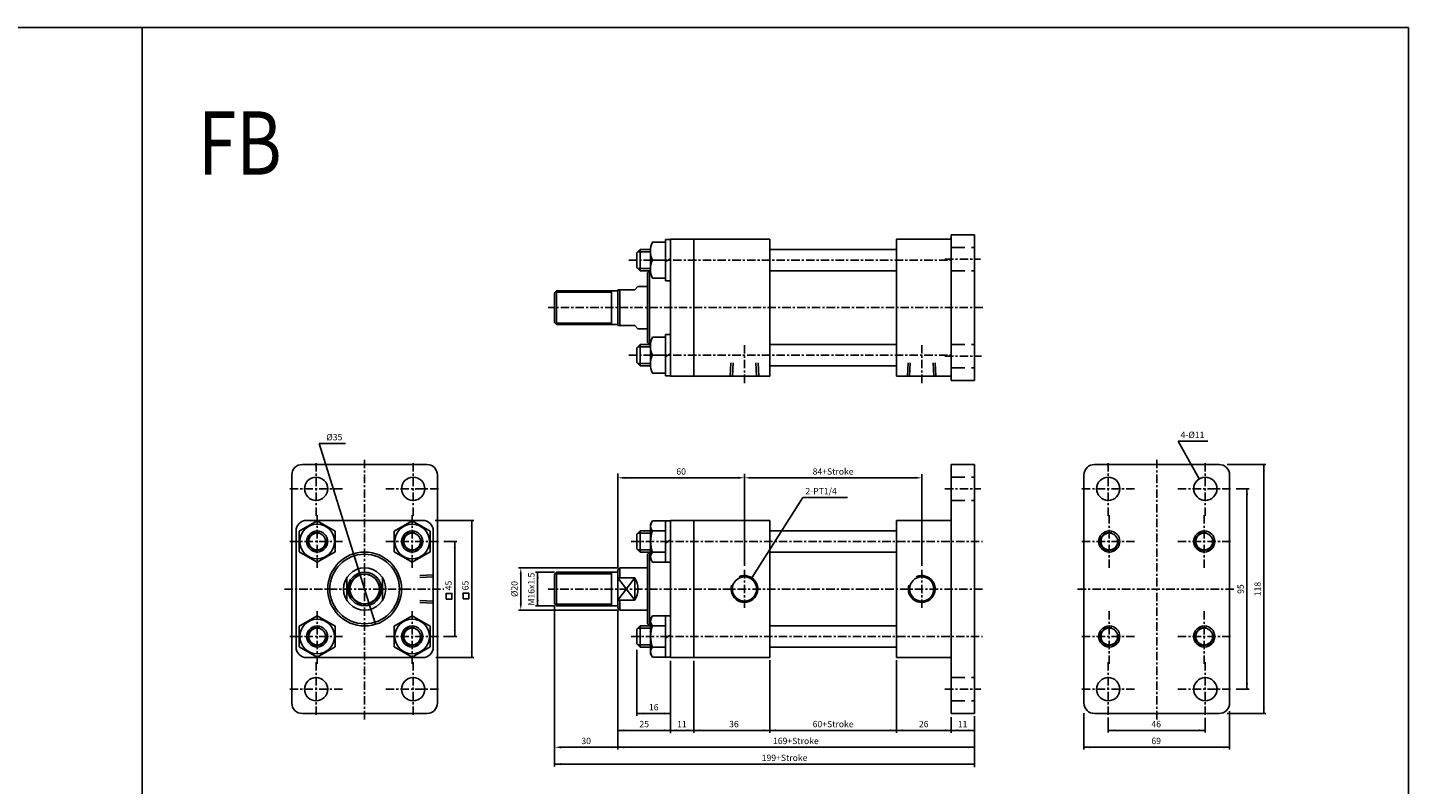
# Model space of a CAD drawing. Units: millimetres. Extents: x 1719 to 3519, y -246 to 1114.
# Drawn here: x 2864 to 3519, y 756 to 1114 of the extents above; entities that cross this region are included whole.
import ezdxf
from ezdxf.enums import TextEntityAlignment as Align

# ---------------------------------------------------------------- set-up
doc = ezdxf.new("R2010")
doc.units = ezdxf.units.MM
doc.linetypes.add('CENTER', pattern=[7, 4, -1, 1, -1])
doc.linetypes.add('HIDDEN', pattern=[9.525, 6.35, -3.175])
doc.layers.add('AM_5', color=5, linetype='Continuous', lineweight=50)
for name, color, linetype in [('CENTER', 1, 'Continuous'), ('DIM', 5, 'Continuous'), ('HIDDEN', 3, 'Continuous')]:
    doc.layers.add(name, color=color, linetype=linetype)
doc.styles.add('ROMANSS', font='ROMANSS.SHX', dxfattribs={"bigfont": 'LMP'})
doc.styles.get("Standard").update_dxf_attribs({"font": 'ISOCP.SHX', "bigfont": 'CHINESET.SHX'})

msp = doc.modelspace()

# ---------------------------------------------------------------- linework, layer by layer
at = {"color": 4}
msp.add_line((2918.61, 1114.32), (2918.61, -63.88), dxfattribs=at)
for p, q in [((3302.01, 947.12), (3302.01, 1016.12)), ((3313.01, 1016.12), (3302.01, 1016.12)), ((3313.01, 947.12), (3313.01, 1016.12)), ((3216.01, 1014.12), (3169.01, 1014.12)), ((3169.01, 949.12), (3169.01, 1014.12)), ((3180.01, 949.12), (3180.01, 1014.12)), ((3216.01, 949.12), (3216.01, 1014.12)), ((3216.01, 1009.12), (3276.01, 1009.12)), ((3302.01, 1014.12), (3276.01, 1014.12)), ((3276.01, 949.12), (3276.01, 1014.12)), ((3159.01, 999.12), (3158.01, 998.12)), ((3158.01, 965.12), (3158.01, 998.12)), ((3159.51, 999.12), (3159.01, 999.12)), ((3159.01, 964.12), (3159.01, 999.12)), ((3216.01, 999.12), (3276.01, 999.12)), ((3114.01, 988.62), (3115.01, 989.62)), ((3114.01, 974.62), (3114.01, 988.62)), ((3144.01, 989.62), (3115.01, 989.62)), ((3115.01, 973.62), (3115.01, 989.62)), ((3141.01, 973.62), (3141.01, 989.62)), ((3152.01, 990.12), (3144.01, 990.12)), ((3144.01, 973.12), (3144.01, 990.12)), ((3153.51, 991.62), (3152.01, 990.12)), ((3158.01, 991.62), (3153.51, 991.62)), ((3114.01, 974.62), (3115.01, 973.62)), ((3144.01, 973.62), (3115.01, 973.62)), ((3152.01, 973.12), (3144.01, 973.12)), ((3152.01, 973.12), (3153.51, 971.62)), ((3158.01, 971.62), (3153.51, 971.62)), ((3158.01, 965.12), (3159.01, 964.12)), ((3159.51, 964.12), (3159.01, 964.12)), ((3216.01, 964.12), (3276.01, 964.12)), ((3216.01, 949.12), (3169.01, 949.12)), ((3216.01, 954.12), (3276.01, 954.12)), ((3302.01, 949.12), (3276.01, 949.12)), ((3313.01, 947.12), (3302.01, 947.12)), ((3053.52, 907.29), (2994.52, 907.29)), ((3302.01, 789.29), (3302.01, 907.29)), ((3313.01, 907.29), (3302.01, 907.29)), ((3313.01, 789.29), (3313.01, 907.29)), ((3428.88, 907.29), (3369.88, 907.29)), ((2989.52, 902.29), (2989.52, 794.29)), ((3058.52, 902.29), (3058.52, 794.29)), ((3364.88, 902.29), (3364.88, 794.29)), ((3433.88, 902.29), (3433.88, 794.29)), ((3051.52, 880.79), (2996.52, 880.79)), ((3169.01, 815.79), (3169.01, 880.79)), ((3216.01, 880.79), (3169.01, 880.79)), ((3180.01, 815.79), (3180.01, 880.79)), ((3216.01, 815.79), (3216.01, 880.79)), ((3276.01, 815.79), (3276.01, 880.79)), ((3302.01, 880.79), (3276.01, 880.79)), ((2991.52, 875.79), (2991.52, 820.79)), ((3056.52, 875.79), (3056.52, 820.79)), ((3216.01, 875.79), (3276.01, 875.79)), ((3159.01, 865.79), (3158.01, 864.79)), ((3158.01, 831.79), (3158.01, 864.79)), ((3159.51, 865.79), (3159.01, 865.79)), ((3159.01, 830.79), (3159.01, 865.79)), ((3216.01, 865.79), (3276.01, 865.79)), ((3145.01, 858.29), (3144.01, 857.29)), ((3144.01, 839.29), (3144.01, 857.29)), ((3158.01, 858.29), (3145.01, 858.29)), ((3015.52, 843.02), (3015.52, 853.56)), ((3032.52, 843.02), (3032.52, 853.56)), ((3114.01, 855.29), (3115.01, 856.29)), ((3114.01, 841.29), (3114.01, 855.29)), ((3144.01, 856.29), (3115.01, 856.29)), ((3115.01, 840.29), (3115.01, 856.29)), ((3141.01, 840.29), (3141.01, 856.29)), ((3152.01, 843.02), (3152.01, 853.56)), ((3114.01, 841.29), (3115.01, 840.29)), ((3144.01, 840.29), (3115.01, 840.29)), ((3144.01, 839.29), (3145.01, 838.29)), ((3158.01, 838.29), (3145.01, 838.29)), ((3158.01, 831.79), (3159.01, 830.79)), ((3159.51, 830.79), (3159.01, 830.79)), ((3216.01, 830.79), (3276.01, 830.79)), ((3216.01, 820.79), (3276.01, 820.79)), ((3051.52, 815.79), (2996.52, 815.79)), ((3216.01, 815.79), (3169.01, 815.79)), ((3302.01, 815.79), (3276.01, 815.79)), ((3053.52, 789.29), (2994.52, 789.29)), ((3313.01, 789.29), (3302.01, 789.29)), ((3428.88, 789.29), (3369.88, 789.29))]:
    msp.add_line(p, q)
at = {"linetype": 'Continuous'}
for p, q in [((3154.51, 1009.12), (3153.01, 1007.62)), ((3153.01, 1000.62), (3153.01, 1007.62)), ((3159.51, 1009.12), (3154.51, 1009.12)), ((3154.51, 999.12), (3154.51, 1009.12)), ((3159.51, 1009.79), (3159.51, 1004.12)), ((3169.01, 1013.92), (3166.51, 1013.92)), ((3166.51, 1013.92), (3166.51, 994.32)), ((3159.51, 998.45), (3159.51, 1004.12)), ((3169.01, 1004.95), (3166.51, 1003.29)), ((3154.51, 999.12), (3153.01, 1000.62)), ((3159.51, 999.12), (3154.51, 999.12)), ((3145.01, 990.12), (3145.01, 973.12)), ((3169.01, 994.32), (3166.51, 994.32)), ((3169.01, 968.92), (3166.51, 968.92)), ((3166.51, 968.92), (3166.51, 949.32)), ((3154.51, 964.12), (3153.01, 962.62)), ((3153.01, 955.62), (3153.01, 962.62)), ((3154.51, 954.12), (3154.51, 964.12)), ((3159.51, 964.12), (3154.51, 964.12)), ((3159.51, 964.79), (3159.51, 959.12)), ((3160.37, 967.62), (3166.51, 967.62)), ((3166.51, 967.62), (3166.51, 959.12)), ((3154.51, 954.12), (3153.01, 955.62)), ((3159.51, 953.45), (3159.51, 959.12)), ((3166.51, 959.12), (3160.37, 959.12)), ((3169.01, 959.95), (3166.51, 958.29)), ((3159.51, 954.12), (3154.51, 954.12)), ((3169.01, 949.32), (3166.51, 949.32)), ((3160.4, 880.59), (3159.51, 879.04)), ((3159.51, 879.04), (3159.51, 870.79)), ((3169.01, 880.59), (3160.4, 880.59)), ((3166.51, 880.59), (3166.51, 860.99)), ((3154.51, 875.79), (3153.01, 874.29)), ((3153.01, 867.29), (3153.01, 874.29)), ((3154.51, 865.79), (3154.51, 875.79)), ((3159.51, 875.79), (3154.51, 875.79)), ((3159.51, 862.54), (3159.51, 870.79)), ((3166.51, 875.79), (3160.37, 875.79)), ((3169.01, 871.62), (3166.51, 869.95)), ((3154.51, 865.79), (3153.01, 867.29)), ((3159.51, 865.79), (3154.51, 865.79)), ((3166.51, 865.79), (3160.37, 865.79)), ((3145.01, 858.29), (3145.01, 853.56)), ((3160.4, 860.99), (3159.51, 862.54)), ((3169.01, 860.99), (3160.4, 860.99)), ((3144.01, 843.02), (3152.01, 853.56)), ((3144.01, 853.56), (3152.01, 843.02)), ((3144.01, 853.56), (3152.01, 853.56)), ((3144.01, 843.02), (3152.01, 843.02)), ((3145.01, 843.02), (3145.01, 838.29)), ((3160.4, 835.59), (3159.51, 834.04)), ((3159.51, 834.04), (3159.51, 825.79)), ((3169.01, 835.59), (3160.4, 835.59)), ((3166.51, 835.59), (3166.51, 815.99)), ((3154.51, 830.79), (3153.01, 829.29)), ((3153.01, 829.29), (3153.01, 822.29)), ((3159.51, 830.79), (3154.51, 830.79)), ((3154.51, 830.79), (3154.51, 820.79)), ((3159.51, 817.54), (3159.51, 825.79)), ((3166.51, 830.79), (3160.37, 830.79)), ((3169.01, 826.62), (3166.51, 824.95)), ((3154.51, 820.79), (3153.01, 822.29)), ((3159.51, 820.79), (3154.51, 820.79)), ((3166.51, 820.79), (3160.37, 820.79)), ((3160.4, 815.99), (3159.51, 817.54)), ((3169.01, 815.99), (3160.4, 815.99))]:
    msp.add_line(p, q, dxfattribs=at)
at = {"color": 2, "linetype": 'Continuous'}
for p, q in [((3159.51, 1008.12), (3153.51, 1008.12)), ((3159.51, 1000.12), (3153.51, 1000.12)), ((3159.51, 963.12), (3153.51, 963.12)), ((3159.51, 955.12), (3153.51, 955.12)), ((3159.51, 874.79), (3153.51, 874.79)), ((3159.51, 866.79), (3153.51, 866.79)), ((3159.51, 829.79), (3153.51, 829.79)), ((3159.51, 821.79), (3153.51, 821.79))]:
    msp.add_line(p, q, dxfattribs=at)
at = {"color": 2}
for p, q in [((3141.01, 989.02), (3114.41, 989.02)), ((3141.01, 974.22), (3114.41, 974.22)), ((3141.01, 855.49), (3114.21, 855.49)), ((3141.01, 841.09), (3114.21, 841.09))]:
    msp.add_line(p, q, dxfattribs=at)
at = {"color": 4}
msp.add_lwpolyline([(1718.61, -63.88), (3518.61, -63.88), (3518.61, 1114.32), (1718.61, 1114.32)], close=True, dxfattribs=at)
at = {"linetype": 'Continuous'}
for points in [[(3160.37, 1004.12, -0.226407), (3160.37, 1012.62), (3166.51, 1012.62), (3166.51, 1004.12)], [(3160.37, 1004.12, 0.226407), (3160.37, 995.62), (3166.51, 995.62), (3166.51, 1004.12)], [(3160.37, 959.12, 0.226407), (3160.37, 950.62), (3166.51, 950.62), (3166.51, 959.12)]]:
    msp.add_lwpolyline(points, format="xyb", close=True, dxfattribs=at)
for points in [[(2993.03, 865.89), (3001.52, 860.99), (3010, 865.89), (3010, 875.69), (3001.52, 880.59), (2993.03, 875.69)], [(3038.03, 865.89), (3046.52, 860.99), (3055, 865.89), (3055, 875.69), (3046.52, 880.59), (3038.03, 875.69)], [(2993.03, 820.89), (3001.52, 815.99), (3010, 820.89), (3010, 830.69), (3001.52, 835.59), (2993.03, 830.69)], [(3038.03, 820.89), (3046.52, 815.99), (3055, 820.89), (3055, 830.69), (3046.52, 835.59), (3038.03, 830.69)]]:
    msp.add_lwpolyline(points, close=True, dxfattribs=at)
for points in [[(3159.51, 870.79, -0.08517), (3160.37, 875.79, -0.315848), (3159.96, 879.81)], [(3159.51, 870.79, 0.08517), (3160.37, 865.79, 0.315848), (3159.96, 861.76)], [(3159.51, 825.79, -0.08517), (3160.37, 830.79, -0.315848), (3159.96, 834.81)], [(3159.51, 825.79, 0.08517), (3160.37, 820.79, 0.315848), (3159.96, 816.76)]]:
    msp.add_lwpolyline(points, format="xyb", dxfattribs=at)
for centre, radius in [((3001.02, 895.79), 5.5), ((3047.02, 895.79), 5.5), ((3376.38, 895.79), 5.5), ((3422.38, 895.79), 5.5), ((3001.52, 870.79), 8.25), ((3046.52, 870.79), 8.25), ((3024.02, 848.29), 17.5), ((3024.02, 848.29), 16.5), ((3024.02, 848.29), 10), ((3024.02, 848.29), 8), ((3024.02, 848.29), 7), ((3001.52, 825.79), 8.25), ((3046.52, 825.79), 8.25), ((3001.02, 800.79), 5.5), ((3047.02, 800.79), 5.5), ((3376.38, 800.79), 5.5), ((3422.38, 800.79), 5.5)]:
    msp.add_circle(centre, radius, dxfattribs=at)
at = {"color": 7, "linetype": 'Continuous'}
for centre, radius in [((3001.52, 870.79), 5), ((3001.52, 870.79), 4), ((3046.52, 870.79), 5), ((3046.52, 870.79), 4), ((3376.88, 870.79), 5), ((3376.88, 870.79), 4), ((3421.88, 870.79), 5), ((3421.88, 870.79), 4), ((3001.52, 825.79), 5), ((3001.52, 825.79), 4), ((3046.52, 825.79), 5), ((3046.52, 825.79), 4), ((3376.88, 825.79), 5), ((3376.88, 825.79), 4), ((3421.88, 825.79), 5), ((3421.88, 825.79), 4)]:
    msp.add_circle(centre, radius, dxfattribs=at)
for centre in [(3204.01, 848.29), (3288.01, 848.29)]:
    msp.add_circle(centre, 5.75)
at = {"linetype": 'Continuous'}
for centre, radius, start, end in [((3169.27, 963.37), 9.87, 154.48579, 205.51421), ((3143.51, 848.29), 10, 328.21167, 31.78833)]:
    msp.add_arc(centre, radius, start, end, dxfattribs=at)
for centre, start, end in [((2994.52, 902.29), 90, 180), ((3053.52, 902.29), 0, 90), ((3369.88, 902.29), 90, 180), ((3428.88, 902.29), 0, 90), ((2996.52, 875.79), 90, 180), ((3051.52, 875.79), 0, 90), ((2996.52, 820.79), 180, 270), ((3051.52, 820.79), 270, 0), ((2994.52, 794.29), 180, 270), ((3053.52, 794.29), 270, 0), ((3369.88, 794.29), 180, 270), ((3428.88, 794.29), 270, 0)]:
    msp.add_arc(centre, 5, start, end)
at = {"color": 2, "linetype": 'Continuous'}
for centre, radius, start, end in [((3001.52, 870.79), 4.25, 74.45432, 15.25319), ((3046.52, 870.79), 4.25, 74.45432, 15.25319), ((3376.88, 870.79), 4.25, 74.45432, 15.25319), ((3421.88, 870.79), 4.25, 74.45432, 15.25319), ((3024.02, 848.29), 7.2, 70.19532, 21.11059), ((3001.52, 825.79), 4.25, 74.45432, 15.25319), ((3046.52, 825.79), 4.25, 74.45432, 15.25319), ((3376.88, 825.79), 4.25, 74.45432, 15.25319), ((3421.88, 825.79), 4.25, 74.45432, 15.25319)]:
    msp.add_arc(centre, radius, start, end, dxfattribs=at)
at = {"color": 2}
for centre in [(3204.01, 848.29), (3288.01, 848.29)]:
    msp.add_arc(centre, 6.35, 163.33344, 113.84897, dxfattribs=at)
at = {"layer": 'CENTER', "linetype": 'CENTER'}
for p, q in [((3149.21, 1004.12), (3302.01, 1004.12)), ((3299.01, 1004.62), (3315.93, 1004.62)), ((3316.92, 981.62), (3111.01, 981.62)), ((3204.01, 945.91), (3204.01, 963.91)), ((3288.01, 945.91), (3288.01, 963.91)), ((3149.21, 959.12), (3302.01, 959.12)), ((3299.01, 958.62), (3316.3, 958.62)), ((3024.02, 786.52), (3024.02, 909.51)), ((3399.38, 786.52), (3399.38, 909.51)), ((3001.02, 882.97), (3001.02, 908.47)), ((3047.02, 882.97), (3047.02, 908.47)), ((3376.38, 882.97), (3376.38, 908.47)), ((3422.38, 882.97), (3422.38, 908.47)), ((2988.52, 895.79), (3014.02, 895.79)), ((3034.02, 895.79), (3059.52, 895.79)), ((3299.01, 895.79), (3316.01, 895.79)), ((3363.88, 895.79), (3389.38, 895.79)), ((3409.38, 895.79), (3434.88, 895.79)), ((3001.52, 858.29), (3001.52, 883.79)), ((3046.52, 858.29), (3046.52, 883.79)), ((3376.88, 858.29), (3376.88, 883.79)), ((3421.88, 858.29), (3421.88, 883.79)), ((2988.52, 870.79), (3014.02, 870.79)), ((3034.02, 870.79), (3059.52, 870.79)), ((3150.29, 870.79), (3316.75, 870.79)), ((3363.88, 870.79), (3389.38, 870.79)), ((3409.38, 870.79), (3434.88, 870.79)), ((3204.01, 839.34), (3204.01, 857.34)), ((3288.01, 839.34), (3288.01, 857.34)), ((2986.03, 848.29), (3061.61, 848.29)), ((3316.75, 848.29), (3111.01, 848.29)), ((3361.88, 848.29), (3436.88, 848.29)), ((3001.52, 812.79), (3001.52, 838.29)), ((3046.52, 812.79), (3046.52, 838.29)), ((3376.88, 812.79), (3376.88, 838.29)), ((3421.88, 812.79), (3421.88, 838.29)), ((2988.52, 825.79), (3014.02, 825.79)), ((3034.02, 825.79), (3059.52, 825.79)), ((3150.29, 825.79), (3316.75, 825.79)), ((3363.88, 825.79), (3389.38, 825.79)), ((3409.38, 825.79), (3434.88, 825.79)), ((3001.02, 813.6), (3001.02, 788.1)), ((3047.02, 813.6), (3047.02, 788.1)), ((3376.38, 813.6), (3376.38, 788.1)), ((3422.38, 813.6), (3422.38, 788.1)), ((2988.52, 800.79), (3014.02, 800.79)), ((3034.02, 800.79), (3059.52, 800.79)), ((3299.01, 800.79), (3316.01, 800.79)), ((3363.88, 800.79), (3389.38, 800.79)), ((3409.38, 800.79), (3434.88, 800.79))]:
    msp.add_line(p, q, dxfattribs=at)
at = {"layer": 'DIM', "linetype": 'Continuous'}
for p, q in [((3029.24, 831.58), (3002.46, 917.25)), ((3002.46, 917.25), (3014.9, 917.25)), ((3409.45, 918.36), (3423.55, 918.36)), ((3419.52, 900.49), (3409.45, 918.36)), ((3144.01, 858.29), (3144.01, 903.02)), ((3432.79, 907.29), (3451.13, 907.29)), ((3450.13, 789.29), (3450.13, 907.29)), ((3147.01, 900.98), (3201.01, 900.98)), ((3204.01, 859.2), (3204.01, 902.8)), ((3207.01, 900.98), (3285.01, 900.98)), ((3288.01, 859.23), (3288.01, 902.72)), ((3207.49, 853.6), (3231.65, 891.68)), ((3231.65, 891.68), (3252.79, 891.68)), ((3436.98, 895.79), (3443.13, 895.79)), ((3442.13, 800.79), (3442.13, 895.79)), ((3057.42, 880.79), (3075.76, 880.79)), ((3074.76, 815.79), (3074.76, 880.79)), ((3061.62, 870.79), (3067.76, 870.79)), ((3066.76, 825.79), (3066.76, 870.79)), ((3144.01, 858.29), (3097.01, 858.29)), ((3098.01, 841.29), (3098.01, 855.29)), ((3114.01, 856.29), (3105.01, 856.29)), ((3106.01, 840.29), (3106.01, 856.29)), ((3144.01, 838.29), (3097.01, 838.29)), ((3114.01, 840.29), (3105.01, 840.29)), ((3114.01, 840.29), (3114.01, 764.22)), ((3144.01, 838.29), (3144.01, 772.24)), ((3061.33, 825.79), (3067.76, 825.79)), ((3153.01, 819.51), (3153.01, 788.17)), ((3057.69, 815.79), (3075.76, 815.79)), ((3169.01, 814.2), (3169.01, 779.99)), ((3180.01, 814.25), (3180.01, 780.09)), ((3216.01, 814.59), (3216.01, 780.09)), ((3276.01, 814.59), (3276.01, 780.09)), ((3436.98, 800.79), (3443.13, 800.79)), ((3153.01, 789.29), (3169.01, 789.29)), ((3302.01, 787.52), (3302.01, 780.11)), ((3313.01, 788.09), (3313.01, 763.94)), ((3364.88, 789.38), (3364.88, 772.29)), ((3376.38, 787.43), (3376.38, 780.29)), ((3422.38, 787.26), (3422.38, 780.29)), ((3432.79, 789.29), (3451.13, 789.29)), ((3433.88, 790.4), (3433.88, 772.29)), ((3144.01, 781.29), (3313.01, 781.29)), ((3376.38, 781.29), (3422.38, 781.29)), ((3117.01, 773.29), (3313.01, 773.29)), ((3364.88, 773.29), (3433.88, 773.29)), ((3114.01, 765.29), (3313.01, 765.29))]:
    msp.add_line(p, q, dxfattribs=at)
for points in [[(3062.7, 843.54), (3065.38, 843.54), (3065.38, 846.22), (3062.7, 846.22)], [(3070.7, 843.65), (3073.38, 843.65), (3073.38, 846.33), (3070.7, 846.33)]]:
    msp.add_lwpolyline(points, close=True, dxfattribs=at)
for points in [[(3417.61, 902.85), (3418.48, 903.35), (3419.52, 900.49)], [(3449.63, 904.29), (3450.63, 904.29), (3450.13, 907.29)], [(3147.01, 901.48), (3147.01, 900.48), (3144.01, 900.98)], [(3201.01, 901.48), (3201.01, 900.48), (3204.01, 900.98)], [(3207.01, 901.48), (3207.01, 900.48), (3204.01, 900.98)], [(3285.01, 901.48), (3285.01, 900.48), (3288.01, 900.98)], [(3441.63, 892.79), (3442.63, 892.79), (3442.13, 895.79)], [(3074.26, 877.79), (3075.26, 877.79), (3074.76, 880.79)], [(3066.26, 867.79), (3067.26, 867.79), (3066.76, 870.79)], [(3019.21, 861.98), (3020.17, 862.28), (3018.8, 864.99)], [(3097.51, 855.29), (3098.51, 855.29), (3098.01, 858.29)], [(3105.51, 853.29), (3106.51, 853.29), (3106.01, 856.29)], [(3209.52, 855.87), (3208.67, 856.4), (3207.49, 853.6)], [(3097.51, 841.29), (3098.51, 841.29), (3098.01, 838.29)], [(3105.51, 843.29), (3106.51, 843.29), (3106.01, 840.29)], [(3028.82, 834.6), (3027.86, 834.3), (3029.24, 831.58)], [(3066.26, 828.79), (3067.26, 828.79), (3066.76, 825.79)], [(3074.26, 818.79), (3075.26, 818.79), (3074.76, 815.79)], [(3441.63, 803.79), (3442.63, 803.79), (3442.13, 800.79)], [(3449.63, 792.29), (3450.63, 792.29), (3450.13, 789.29)], [(3156.01, 789.79), (3156.01, 788.79), (3153.01, 789.29)], [(3166.01, 789.79), (3166.01, 788.79), (3169.01, 789.29)], [(3147.01, 781.79), (3147.01, 780.79), (3144.01, 781.29)], [(3166.01, 781.79), (3166.01, 780.79), (3169.01, 781.29)], [(3172.01, 781.79), (3172.01, 780.79), (3169.01, 781.29)], [(3177.01, 781.79), (3177.01, 780.79), (3180.01, 781.29)], [(3183.01, 781.79), (3183.01, 780.79), (3180.01, 781.29)], [(3213.01, 781.79), (3213.01, 780.79), (3216.01, 781.29)], [(3219.01, 781.79), (3219.01, 780.79), (3216.01, 781.29)], [(3273.01, 781.79), (3273.01, 780.79), (3276.01, 781.29)], [(3279.01, 781.79), (3279.01, 780.79), (3276.01, 781.29)], [(3299.01, 781.79), (3299.01, 780.79), (3302.01, 781.29)], [(3305.01, 781.79), (3305.01, 780.79), (3302.01, 781.29)], [(3310.01, 781.79), (3310.01, 780.79), (3313.01, 781.29)], [(3379.38, 781.79), (3379.38, 780.79), (3376.38, 781.29)], [(3419.38, 781.79), (3419.38, 780.79), (3422.38, 781.29)], [(3117.01, 773.79), (3117.01, 772.79), (3114.01, 773.29)], [(3141.01, 773.79), (3141.01, 772.79), (3144.01, 773.29)], [(3147.01, 773.79), (3147.01, 772.79), (3144.01, 773.29)], [(3310.01, 773.79), (3310.01, 772.79), (3313.01, 773.29)], [(3367.88, 773.79), (3367.88, 772.79), (3364.88, 773.29)], [(3430.88, 773.79), (3430.88, 772.79), (3433.88, 773.29)], [(3117.01, 765.79), (3117.01, 764.79), (3114.01, 765.29)], [(3310.01, 765.79), (3310.01, 764.79), (3313.01, 765.29)]]:
    msp.add_solid(points, dxfattribs=at)
at = {"layer": 'HIDDEN', "linetype": 'HIDDEN'}
for p, q in [((3302.01, 1010.12), (3313.01, 1010.12)), ((3302.01, 999.12), (3313.01, 999.12)), ((3302.01, 964.12), (3313.01, 964.12)), ((3197.26, 949.12), (3197.74, 958.06)), ((3198.26, 949.12), (3198.74, 958.06)), ((3209.76, 949.12), (3209.28, 958.06)), ((3210.76, 949.12), (3210.28, 958.06)), ((3281.26, 949.12), (3281.74, 958.06)), ((3282.26, 949.12), (3282.74, 958.06)), ((3293.76, 949.12), (3293.28, 958.06)), ((3294.76, 949.12), (3294.28, 958.06)), ((3302.01, 953.12), (3313.01, 953.12)), ((3302.01, 901.29), (3313.01, 901.29)), ((3302.01, 890.29), (3313.01, 890.29)), ((3056.52, 855.04), (3047.58, 854.56)), ((3056.52, 854.04), (3047.58, 853.56)), ((3056.52, 842.54), (3047.58, 843.02)), ((3056.52, 841.54), (3047.58, 842.02)), ((3302.01, 806.29), (3313.01, 806.29)), ((3302.01, 795.29), (3313.01, 795.29))]:
    msp.add_line(p, q, dxfattribs=at)

# ---------------------------------------------------------------- texts
at = {"layer": 'AM_5', "color": 0, "width": 0.8}
msp.add_text('FB', height=30, dxfattribs=at).set_placement((2945.12, 1044.64))
at = {"layer": 'DIM', "linetype": 'Continuous', "style": 'ROMANSS'}
for s, p in [('4-%%c11', (3410.69, 921.36)), ('%%c35', (3005.88, 920.25)), ('2-PT1/4', (3232.88, 894.68))]:
    msp.add_text(s, height=3, dxfattribs=at).set_placement(p, align=Align.MIDDLE_LEFT)
for s, p in [('60', (3174.01, 903.98)), ('84+Stroke', (3246.01, 903.98)), ('16', (3161.02, 792.29)), ('25', (3156.51, 784.29)), ('11', (3174.39, 784.29)), ('36', (3199.01, 784.29)), ('60+Stroke', (3246.01, 784.29)), ('26', (3288.94, 784.29)), ('11', (3307.39, 784.29)), ('46', (3399.11, 784.29)), ('30', (3129.01, 776.29)), ('169+Stroke', (3228.37, 776.29)), ('69', (3399.11, 776.29)), ('199+Stroke', (3223.01, 768.29))]:
    msp.add_text(s, height=3, dxfattribs=at).set_placement(p, align=Align.MIDDLE_CENTER)
for s, p in [('45', (3063.76, 849.92)), ('65', (3071.76, 849.92)), ('%%c20', (3095.01, 848.29)), ('M16x1.5', (3103.01, 848.23)), ('118', (3447.13, 848.27)), ('95', (3439.13, 848.27))]:
    msp.add_text(s, height=3, rotation=90, dxfattribs=at).set_placement(p, align=Align.MIDDLE_CENTER)

doc.saveas('drawing.dxf')
